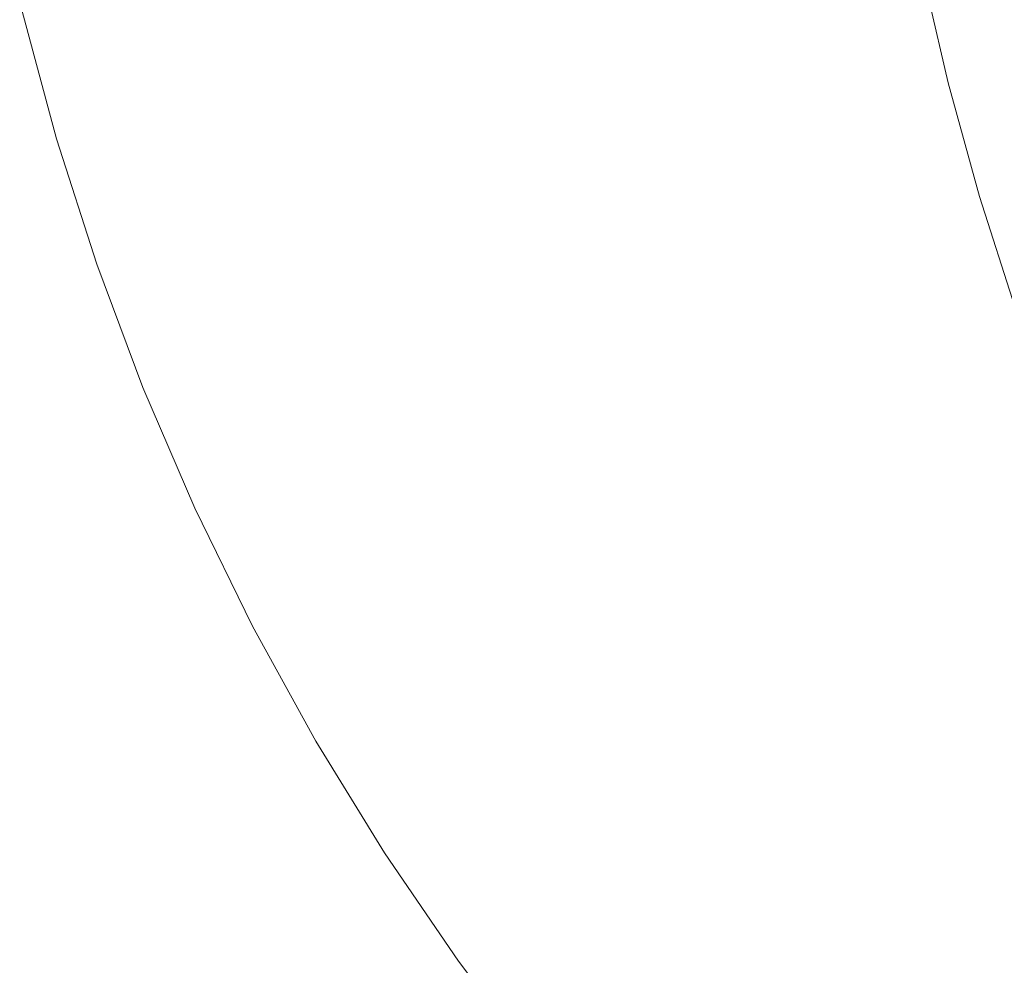
# Model space of a CAD drawing. Extents: x 33 to 670, y 557 to 929.
# Drawn here: x 39 to 105, y 635 to 698 of the extents above; entities that cross this region are included whole.
import ezdxf

# ---------------------------------------------------------------- set-up
doc = ezdxf.new("R2010")
doc.units = 0
doc.header["$LTSCALE"] = 500
doc.header["$MEASUREMENT"] = 0
doc.layers.add('NOVOTERM_CERAMIKA', color=7, linetype='Continuous')

msp = doc.modelspace()

# ---------------------------------------------------------------- linework, layer by layer
at = {"layer": 'NOVOTERM_CERAMIKA', "lineweight": 0}
for points, invisible_edges in [([(109.555, 705.135, 706.848), (94.61, 703.972, 718.187), (96.49, 696.494, 718.122), (111.321, 697.928, 706.791)], 15), ([(94.61, 703.972, 718.187), (81.868, 703.003, 727.964), (83.845, 695.297, 727.893), (96.49, 696.494, 718.122)], 15), ([(71.847, 702.24, 735.651), (73.9, 694.356, 735.576), (83.845, 695.297, 727.893), (81.868, 703.003, 727.964)], 15), ([(99.288, 701.905, 674.325), (110.24, 702.656, 664.079), (111.949, 695.078, 664.061), (101.083, 694.145, 674.3)], 15), ([(64.191, 701.656, 741.504), (66.303, 693.635, 741.426), (73.9, 694.356, 735.576), (71.847, 702.24, 735.651)], 15), ([(58.543, 701.221, 745.779), (60.698, 693.099, 745.697), (66.303, 693.635, 741.426), (64.191, 701.656, 741.504)], 15), ([(79.621, 700.727, 695.744), (89.057, 701.265, 684.993), (90.935, 693.345, 684.961), (81.575, 692.666, 695.705)], 15), ([(89.057, 701.265, 684.993), (99.288, 701.905, 674.325), (101.083, 694.145, 674.3), (90.935, 693.345, 684.961)], 13), ([(51.844, 700.684, 750.613), (50.078, 700.526, 751.683), (52.297, 692.246, 751.598), (54.049, 692.44, 750.528)], 15), ([(54.547, 700.906, 748.73), (51.844, 700.684, 750.613), (54.049, 692.44, 750.528), (56.732, 692.712, 748.647)], 15), ([(54.547, 700.906, 748.73), (56.732, 692.712, 748.647), (60.698, 693.099, 745.697), (58.543, 701.221, 745.779)], 15), ([(79.621, 700.727, 695.744), (81.575, 692.666, 695.705), (73.078, 692.097, 706.19), (71.052, 700.28, 706.237)], 15), ([(44.419, 699.819, 752.763), (46.68, 691.397, 752.679), (47.899, 691.596, 752.607), (45.647, 699.985, 752.692)], 15), ([(45.647, 699.985, 752.692), (47.899, 691.596, 752.607), (49.075, 691.785, 752.489), (46.832, 700.143, 752.573)], 15), ([(46.832, 700.143, 752.573), (49.075, 691.785, 752.489), (50.164, 691.953, 752.323), (47.929, 700.283, 752.408)], 15), ([(48.892, 700.401, 752.196), (47.929, 700.283, 752.408), (50.164, 691.953, 752.323), (51.12, 692.095, 752.112)], 15), ([(50.078, 700.526, 751.683), (48.892, 700.401, 752.196), (51.12, 692.095, 752.112), (52.297, 692.246, 751.598)], 15), ([(71.052, 700.28, 706.237), (73.078, 692.097, 706.19), (65.516, 691.626, 716.078), (63.426, 699.913, 716.132)], 15), ([(40.935, 699.324, 752.689), (39.992, 699.183, 752.568), (42.286, 690.638, 752.486), (43.221, 690.807, 752.607)], 15), ([(42.017, 699.482, 752.762), (40.935, 699.324, 752.689), (43.221, 690.807, 752.607), (44.296, 690.994, 752.68)], 15), ([(43.193, 699.649, 752.786), (42.017, 699.482, 752.762), (44.296, 690.994, 752.68), (45.463, 691.194, 752.703)], 15), ([(43.193, 699.649, 752.786), (45.463, 691.194, 752.703), (46.68, 691.397, 752.679), (44.419, 699.819, 752.763)], 15), ([(46.939, 699.193, 738.826), (51.296, 699.38, 732.767), (53.489, 690.936, 732.701), (49.17, 690.694, 738.756)], 15), ([(56.816, 699.616, 725.089), (58.962, 691.243, 725.028), (53.489, 690.936, 732.701), (51.296, 699.38, 732.767)], 15), ([(63.426, 699.913, 716.132), (65.516, 691.626, 716.078), (58.962, 691.243, 725.028), (56.816, 699.616, 725.089)], 15), ([(38.532, 698.917, 751.71), (40.835, 690.323, 751.63), (41.012, 690.391, 752.096), (38.71, 698.975, 752.176)], 11), ([(38.819, 698.893, 750.801), (41.119, 690.298, 750.722), (40.835, 690.323, 751.63), (38.532, 698.917, 751.71)], 15), ([(38.71, 698.975, 752.176), (41.012, 690.391, 752.096), (41.534, 690.497, 752.316), (39.235, 699.065, 752.397)], 15), ([(39.686, 698.907, 749.255), (41.979, 690.318, 749.177), (41.119, 690.298, 750.722), (38.819, 698.893, 750.801)], 15), ([(39.992, 699.183, 752.568), (39.235, 699.065, 752.397), (41.534, 690.497, 752.316), (42.286, 690.638, 752.486)], 15), ([(39.686, 698.907, 749.255), (41.251, 698.959, 746.874), (43.53, 690.389, 746.798), (41.979, 690.318, 749.177)], 15), ([(41.251, 698.959, 746.874), (43.63, 699.054, 743.464), (45.889, 690.513, 743.39), (43.53, 690.389, 746.798)], 15), ([(43.63, 699.054, 743.464), (46.939, 699.193, 738.826), (49.17, 690.694, 738.756), (45.889, 690.513, 743.39)], 15), ([(111.321, 697.928, 706.791), (96.49, 696.494, 718.122), (98.701, 689.126, 718.043), (113.398, 690.827, 706.72)], 15), ([(96.49, 696.494, 718.122), (83.845, 695.297, 727.893), (86.17, 687.706, 727.806), (98.701, 689.126, 718.043)], 15), ([(73.9, 694.356, 735.576), (76.315, 686.589, 735.483), (86.17, 687.706, 727.806), (83.845, 695.297, 727.893)], 15), ([(101.083, 694.145, 674.3), (111.949, 695.078, 664.061), (113.959, 687.612, 664.038), (103.195, 686.5, 674.269)], 15), ([(66.303, 693.635, 741.426), (68.786, 685.734, 741.328), (76.315, 686.589, 735.483), (73.9, 694.356, 735.576)], 15), ([(90.935, 693.345, 684.961), (101.083, 694.145, 674.3), (103.195, 686.5, 674.269), (93.142, 685.541, 684.922)], 13), ([(60.698, 693.099, 745.697), (63.232, 685.098, 745.597), (68.786, 685.734, 741.328), (66.303, 693.635, 741.426)], 15), ([(81.575, 692.666, 695.705), (90.935, 693.345, 684.961), (93.142, 685.541, 684.922), (83.874, 684.723, 695.656)], 15), ([(56.732, 692.712, 748.647), (54.049, 692.44, 750.528), (56.643, 684.317, 750.424), (59.302, 684.639, 748.544)], 15), ([(56.732, 692.712, 748.647), (59.302, 684.639, 748.544), (63.232, 685.098, 745.597), (60.698, 693.099, 745.697)], 15), ([(81.575, 692.666, 695.705), (83.874, 684.723, 695.656), (75.46, 684.035, 706.132), (73.078, 692.097, 706.19)], 15), ([(51.12, 692.095, 752.112), (50.164, 691.953, 752.323), (52.793, 683.747, 752.219), (53.74, 683.912, 752.007)], 15), ([(52.297, 692.246, 751.598), (51.12, 692.095, 752.112), (53.74, 683.912, 752.007), (54.907, 684.088, 751.494)], 15), ([(54.049, 692.44, 750.528), (52.297, 692.246, 751.598), (54.907, 684.088, 751.494), (56.643, 684.317, 750.424)], 15), ([(73.078, 692.097, 706.19), (75.46, 684.035, 706.132), (67.974, 683.463, 716.011), (65.516, 691.626, 716.078)], 15), ([(45.463, 691.194, 752.703), (48.133, 682.864, 752.6), (49.339, 683.1, 752.576), (46.68, 691.397, 752.679)], 15), ([(46.68, 691.397, 752.679), (49.339, 683.1, 752.576), (50.547, 683.332, 752.503), (47.899, 691.596, 752.607)], 15), ([(47.899, 691.596, 752.607), (50.547, 683.332, 752.503), (51.713, 683.55, 752.384), (49.075, 691.785, 752.489)], 15), ([(49.075, 691.785, 752.489), (51.713, 683.55, 752.384), (52.793, 683.747, 752.219), (50.164, 691.953, 752.323)], 15), ([(65.516, 691.626, 716.078), (67.974, 683.463, 716.011), (61.486, 682.994, 724.953), (58.962, 691.243, 725.028)], 15), ([(43.221, 690.807, 752.607), (42.286, 690.638, 752.486), (44.983, 682.22, 752.385), (45.91, 682.415, 752.505)], 15), ([(44.296, 690.994, 752.68), (43.221, 690.807, 752.607), (45.91, 682.415, 752.505), (46.975, 682.632, 752.577)], 15), ([(45.463, 691.194, 752.703), (44.296, 690.994, 752.68), (46.975, 682.632, 752.577), (48.133, 682.864, 752.6)], 15), ([(45.889, 690.513, 743.39), (49.17, 690.694, 738.756), (51.793, 682.321, 738.669), (48.545, 682.098, 743.298)], 15), ([(49.17, 690.694, 738.756), (53.489, 690.936, 732.701), (56.068, 682.618, 732.619), (51.793, 682.321, 738.669)], 15), ([(58.962, 691.243, 725.028), (61.486, 682.994, 724.953), (56.068, 682.618, 732.619), (53.489, 690.936, 732.701)], 15), ([(113.398, 690.827, 706.72), (98.701, 689.126, 718.043), (101.239, 681.887, 717.947), (115.783, 683.85, 706.634)], 15), ([(40.835, 690.323, 751.63), (43.544, 681.856, 751.53), (43.72, 681.934, 751.995), (41.012, 690.391, 752.096)], 11), ([(41.119, 690.298, 750.722), (43.825, 681.829, 750.623), (43.544, 681.856, 751.53), (40.835, 690.323, 751.63)], 15), ([(41.012, 690.391, 752.096), (43.72, 681.934, 751.995), (44.238, 682.056, 752.215), (41.534, 690.497, 752.316)], 15), ([(41.979, 690.318, 749.177), (44.675, 681.857, 749.08), (43.825, 681.829, 750.623), (41.119, 690.298, 750.722)], 15), ([(42.286, 690.638, 752.486), (41.534, 690.497, 752.316), (44.238, 682.056, 752.215), (44.983, 682.22, 752.385)], 15), ([(41.979, 690.318, 749.177), (43.53, 690.389, 746.798), (46.211, 681.945, 746.703), (44.675, 681.857, 749.08)], 15), ([(43.53, 690.389, 746.798), (45.889, 690.513, 743.39), (48.545, 682.098, 743.298), (46.211, 681.945, 746.703)], 15), ([(98.701, 689.126, 718.043), (86.17, 687.706, 727.806), (88.839, 680.248, 727.701), (101.239, 681.887, 717.947)], 15), ([(76.315, 686.589, 735.483), (79.088, 678.959, 735.371), (88.839, 680.248, 727.701), (86.17, 687.706, 727.806)], 15), ([(103.195, 686.5, 674.269), (113.959, 687.612, 664.038), (116.266, 680.277, 664.01), (105.619, 678.989, 674.232)], 15), ([(68.786, 685.734, 741.328), (71.638, 677.971, 741.211), (79.088, 678.959, 735.371), (76.315, 686.589, 735.483)], 15), ([(93.142, 685.541, 684.922), (103.195, 686.5, 674.269), (105.619, 678.989, 674.232), (95.677, 677.874, 684.874)], 13), ([(63.232, 685.098, 745.597), (66.142, 677.237, 745.476), (71.638, 677.971, 741.211), (68.786, 685.734, 741.328)], 15), ([(83.874, 684.723, 695.656), (93.142, 685.541, 684.922), (95.677, 677.874, 684.874), (86.513, 676.92, 695.597)], 15), ([(59.302, 684.639, 748.544), (62.252, 676.708, 748.42), (66.142, 677.237, 745.476), (63.232, 685.098, 745.597)], 15), ([(83.874, 684.723, 695.656), (86.513, 676.92, 695.597), (78.195, 676.114, 706.062), (75.46, 684.035, 706.132)], 15), ([(54.907, 684.088, 751.494), (53.74, 683.912, 752.007), (56.748, 675.873, 751.88), (57.903, 676.074, 751.367)], 15), ([(56.643, 684.317, 750.424), (54.907, 684.088, 751.494), (57.903, 676.074, 751.367), (59.622, 676.336, 750.299)], 15), ([(59.302, 684.639, 748.544), (56.643, 684.317, 750.424), (59.622, 676.336, 750.299), (62.252, 676.708, 748.42)], 15), ([(75.46, 684.035, 706.132), (78.195, 676.114, 706.062), (70.796, 675.442, 715.93), (67.974, 683.463, 716.011)], 15), ([(50.547, 683.332, 752.503), (53.588, 675.212, 752.378), (54.742, 675.461, 752.258), (51.713, 683.55, 752.384)], 15), ([(51.713, 683.55, 752.384), (54.742, 675.461, 752.258), (55.811, 675.684, 752.092), (52.793, 683.747, 752.219)], 15), ([(53.74, 683.912, 752.007), (52.793, 683.747, 752.219), (55.811, 675.684, 752.092), (56.748, 675.873, 751.88)], 15), ([(67.974, 683.463, 716.011), (70.796, 675.442, 715.93), (64.384, 674.89, 724.862), (61.486, 682.994, 724.953)], 15), ([(118.473, 677.016, 706.533), (115.783, 683.85, 706.634), (101.239, 681.887, 717.947), (104.102, 674.796, 717.833)], 15), ([(48.133, 682.864, 752.6), (46.975, 682.632, 752.577), (50.052, 674.417, 752.453), (51.198, 674.68, 752.476)], 15), ([(48.133, 682.864, 752.6), (51.198, 674.68, 752.476), (52.392, 674.948, 752.451), (49.339, 683.1, 752.576)], 15), ([(49.339, 683.1, 752.576), (52.392, 674.948, 752.451), (53.588, 675.212, 752.378), (50.547, 683.332, 752.503)], 15), ([(61.486, 682.994, 724.953), (64.384, 674.89, 724.862), (59.03, 674.445, 732.52), (56.068, 682.618, 732.619)], 15), ([(43.72, 681.934, 751.995), (46.829, 673.625, 751.874), (47.342, 673.764, 752.093), (44.238, 682.056, 752.215)], 15), ([(44.983, 682.22, 752.385), (44.238, 682.056, 752.215), (47.342, 673.764, 752.093), (48.079, 673.949, 752.262)], 15), ([(45.91, 682.415, 752.505), (44.983, 682.22, 752.385), (48.079, 673.949, 752.262), (48.998, 674.17, 752.382)], 15), ([(46.975, 682.632, 752.577), (45.91, 682.415, 752.505), (48.998, 674.17, 752.382), (50.052, 674.417, 752.453)], 15), ([(46.211, 681.945, 746.703), (48.545, 682.098, 743.298), (51.595, 673.831, 743.187), (49.288, 673.65, 746.588)], 15), ([(48.545, 682.098, 743.298), (51.793, 682.321, 738.669), (54.805, 674.094, 738.563), (51.595, 673.831, 743.187)], 15), ([(51.793, 682.321, 738.669), (56.068, 682.618, 732.619), (59.03, 674.445, 732.52), (54.805, 674.094, 738.563)], 15), ([(43.544, 681.856, 751.53), (46.654, 673.538, 751.409), (46.829, 673.625, 751.874), (43.72, 681.934, 751.995)], 11), ([(43.825, 681.829, 750.623), (46.931, 673.509, 750.504), (46.654, 673.538, 751.409), (43.544, 681.856, 751.53)], 15), ([(44.675, 681.857, 749.08), (47.771, 673.545, 748.962), (46.931, 673.509, 750.504), (43.825, 681.829, 750.623)], 15), ([(44.675, 681.857, 749.08), (46.211, 681.945, 746.703), (49.288, 673.65, 746.588), (47.771, 673.545, 748.962)], 15), ([(104.102, 674.796, 717.833), (101.239, 681.887, 717.947), (88.839, 680.248, 727.701), (91.85, 672.942, 727.577)], 15), ([(82.214, 671.483, 735.239), (91.85, 672.942, 727.577), (88.839, 680.248, 727.701), (79.088, 678.959, 735.371)], 15), ([(74.853, 670.366, 741.072), (82.214, 671.483, 735.239), (79.088, 678.959, 735.371), (71.638, 677.971, 741.211)], 15), ([(98.536, 670.364, 684.817), (95.677, 677.874, 684.874), (105.619, 678.989, 674.232), (108.352, 671.631, 674.188)], 11), ([(69.423, 669.536, 745.333), (74.853, 670.366, 741.072), (71.638, 677.971, 741.211), (66.142, 677.237, 745.476)], 15), ([(89.489, 669.277, 695.527), (86.513, 676.92, 695.597), (95.677, 677.874, 684.874), (98.536, 670.364, 684.817)], 15), ([(65.579, 668.938, 748.274), (69.423, 669.536, 745.333), (66.142, 677.237, 745.476), (62.252, 676.708, 748.42)], 15), ([(89.489, 669.277, 695.527), (81.28, 668.355, 705.979), (78.195, 676.114, 706.062), (86.513, 676.92, 695.597)], 15), ([(121.458, 670.339, 706.417), (118.473, 677.016, 706.533), (104.102, 674.796, 717.833), (107.279, 667.869, 717.704)], 15), ([(61.282, 668.223, 751.219), (57.903, 676.074, 751.367), (56.748, 675.873, 751.88), (60.141, 667.997, 751.731)], 15), ([(62.98, 668.519, 750.151), (59.622, 676.336, 750.299), (57.903, 676.074, 751.367), (61.282, 668.223, 751.219)], 15), ([(65.579, 668.938, 748.274), (62.252, 676.708, 748.42), (59.622, 676.336, 750.299), (62.98, 668.519, 750.151)], 15), ([(81.28, 668.355, 705.979), (73.978, 667.584, 715.834), (70.796, 675.442, 715.93), (78.195, 676.114, 706.062)], 15), ([(57.017, 667.257, 752.229), (58.158, 667.536, 752.109), (54.742, 675.461, 752.258), (53.588, 675.212, 752.378)], 15), ([(58.158, 667.536, 752.109), (59.214, 667.786, 751.943), (55.811, 675.684, 752.092), (54.742, 675.461, 752.258)], 15), ([(60.141, 667.997, 751.731), (56.748, 675.873, 751.88), (55.811, 675.684, 752.092), (59.214, 667.786, 751.943)], 15), ([(73.978, 667.584, 715.834), (67.651, 666.951, 724.755), (64.384, 674.89, 724.862), (70.796, 675.442, 715.93)], 15), ([(54.655, 666.663, 752.328), (55.834, 666.963, 752.303), (52.392, 674.948, 752.451), (51.198, 674.68, 752.476)], 15), ([(55.834, 666.963, 752.303), (57.017, 667.257, 752.229), (53.588, 675.212, 752.378), (52.392, 674.948, 752.451)], 15), ([(67.651, 666.951, 724.755), (62.369, 666.439, 732.402), (59.03, 674.445, 732.52), (64.384, 674.89, 724.862)], 15), ([(107.279, 667.869, 717.704), (104.102, 674.796, 717.833), (91.85, 672.942, 727.577), (95.191, 665.804, 727.436)], 15), ([(52.479, 666.094, 752.236), (48.998, 674.17, 752.382), (48.079, 673.949, 752.262), (51.571, 665.847, 752.117)], 15), ([(53.522, 666.369, 752.306), (50.052, 674.417, 752.453), (48.998, 674.17, 752.382), (52.479, 666.094, 752.236)], 15), ([(54.655, 666.663, 752.328), (51.198, 674.68, 752.476), (50.052, 674.417, 752.453), (53.522, 666.369, 752.306)], 15), ([(55.034, 665.733, 743.055), (51.595, 673.831, 743.187), (54.805, 674.094, 738.563), (58.201, 666.036, 738.437)], 15), ([(58.201, 666.036, 738.437), (54.805, 674.094, 738.563), (59.03, 674.445, 732.52), (62.369, 666.439, 732.402)], 15), ([(50.162, 665.389, 751.266), (50.335, 665.485, 751.73), (46.829, 673.625, 751.874), (46.654, 673.538, 751.409)], 13), ([(50.434, 665.359, 750.362), (50.162, 665.389, 751.266), (46.654, 673.538, 751.409), (46.931, 673.509, 750.504)], 15), ([(50.335, 665.485, 751.73), (50.842, 665.64, 751.948), (47.342, 673.764, 752.093), (46.829, 673.625, 751.874)], 15), ([(51.262, 665.401, 748.823), (50.434, 665.359, 750.362), (46.931, 673.509, 750.504), (47.771, 673.545, 748.962)], 15), ([(51.571, 665.847, 752.117), (48.079, 673.949, 752.262), (47.342, 673.764, 752.093), (50.842, 665.64, 751.948)], 15), ([(51.262, 665.401, 748.823), (47.771, 673.545, 748.962), (49.288, 673.65, 746.588), (52.759, 665.524, 746.452)], 15), ([(52.759, 665.524, 746.452), (49.288, 673.65, 746.588), (51.595, 673.831, 743.187), (55.034, 665.733, 743.055)], 15), ([(85.685, 664.18, 735.088), (95.191, 665.804, 727.436), (91.85, 672.942, 727.577), (82.214, 671.483, 735.239)], 15), ([(78.422, 662.936, 740.914), (85.685, 664.18, 735.088), (82.214, 671.483, 735.239), (74.853, 670.366, 741.072)], 15), ([(101.709, 663.026, 684.751), (98.536, 670.364, 684.817), (108.352, 671.631, 674.188), (111.386, 664.442, 674.137)], 11), ([(73.064, 662.012, 745.169), (78.422, 662.936, 740.914), (74.853, 670.366, 741.072), (69.423, 669.536, 745.333)], 15), ([(92.792, 661.809, 695.446), (89.489, 669.277, 695.527), (98.536, 670.364, 684.817), (101.709, 663.026, 684.751)], 15), ([(69.273, 661.347, 748.107), (73.064, 662.012, 745.169), (69.423, 669.536, 745.333), (65.579, 668.938, 748.274)], 15), ([(69.273, 661.347, 748.107), (65.579, 668.938, 748.274), (62.98, 668.519, 750.151), (66.708, 660.881, 749.981)], 15), ([(92.792, 661.809, 695.446), (84.704, 660.774, 705.883), (81.28, 668.355, 705.979), (89.489, 669.277, 695.527)], 15), ([(65.032, 660.553, 751.048), (61.282, 668.223, 751.219), (60.141, 667.997, 751.731), (63.906, 660.302, 751.56)], 15), ([(66.708, 660.881, 749.981), (62.98, 668.519, 750.151), (61.282, 668.223, 751.219), (65.032, 660.553, 751.048)], 15), ([(84.704, 660.774, 705.883), (77.51, 659.908, 715.724), (73.978, 667.584, 715.834), (81.28, 668.355, 705.979)], 15), ([(60.823, 659.486, 752.059), (61.949, 659.793, 751.939), (58.158, 667.536, 752.109), (57.017, 667.257, 752.229)], 15), ([(61.949, 659.793, 751.939), (62.992, 660.069, 751.772), (59.214, 667.786, 751.943), (58.158, 667.536, 752.109)], 15), ([(63.906, 660.302, 751.56), (60.141, 667.997, 751.731), (59.214, 667.786, 751.943), (62.992, 660.069, 751.772)], 15), ([(77.51, 659.908, 715.724), (71.278, 659.194, 724.631), (67.651, 666.951, 724.755), (73.978, 667.584, 715.834)], 15), ([(110.762, 661.12, 717.558), (107.279, 667.869, 717.704), (95.191, 665.804, 727.436), (98.853, 658.851, 727.277)], 15), ([(58.491, 658.831, 752.159), (59.656, 659.161, 752.133), (55.834, 666.963, 752.303), (54.655, 666.663, 752.328)], 15), ([(59.656, 659.161, 752.133), (60.823, 659.486, 752.059), (57.017, 667.257, 752.229), (55.834, 666.963, 752.303)], 15), ([(71.278, 659.194, 724.631), (66.076, 658.617, 732.266), (62.369, 666.439, 732.402), (67.651, 666.951, 724.755)], 15), ([(57.373, 658.507, 752.138), (53.522, 666.369, 752.306), (52.479, 666.094, 752.236), (56.344, 658.203, 752.068)], 15), ([(58.491, 658.831, 752.159), (54.655, 666.663, 752.328), (53.522, 666.369, 752.306), (57.373, 658.507, 752.138)], 15), ([(61.971, 658.162, 738.292), (58.201, 666.036, 738.437), (62.369, 666.439, 732.402), (66.076, 658.617, 732.266)], 15), ([(54.055, 657.428, 751.102), (54.226, 657.533, 751.564), (50.335, 665.485, 751.73), (50.162, 665.389, 751.266)], 13), ([(54.226, 657.533, 751.564), (54.727, 657.703, 751.782), (50.842, 665.64, 751.948), (50.335, 665.485, 751.73)], 15), ([(55.447, 657.931, 751.95), (51.571, 665.847, 752.117), (50.842, 665.64, 751.948), (54.727, 657.703, 751.782)], 15), ([(55.137, 657.445, 748.662), (51.262, 665.401, 748.823), (52.759, 665.524, 746.452), (56.611, 657.584, 746.295)], 15), ([(56.344, 658.203, 752.068), (52.479, 666.094, 752.236), (51.571, 665.847, 752.117), (55.447, 657.931, 751.95)], 15), ([(56.611, 657.584, 746.295), (52.759, 665.524, 746.452), (55.034, 665.733, 743.055), (58.852, 657.82, 742.904)], 15), ([(58.852, 657.82, 742.904), (55.034, 665.733, 743.055), (58.201, 666.036, 738.437), (61.971, 658.162, 738.292)], 15), ([(89.489, 657.066, 734.918), (98.853, 658.851, 727.277), (95.191, 665.804, 727.436), (85.685, 664.18, 735.088)], 15), ([(54.322, 657.396, 750.199), (54.055, 657.428, 751.102), (50.162, 665.389, 751.266), (50.434, 665.359, 750.362)], 15), ([(55.137, 657.445, 748.662), (54.322, 657.396, 750.199), (50.434, 665.359, 750.362), (51.262, 665.401, 748.823)], 15), ([(82.334, 655.699, 740.736), (89.489, 657.066, 734.918), (85.685, 664.18, 735.088), (78.422, 662.936, 740.914)], 15), ([(105.187, 655.878, 684.678), (101.709, 663.026, 684.751), (111.386, 664.442, 674.137), (114.712, 657.439, 674.079)], 11), ([(77.056, 654.683, 744.985), (82.334, 655.699, 740.736), (78.422, 662.936, 740.914), (73.064, 662.012, 745.169)], 15), ([(96.413, 654.533, 695.356), (92.792, 661.809, 695.446), (101.709, 663.026, 684.751), (105.187, 655.878, 684.678)], 15), ([(73.32, 653.952, 747.919), (77.056, 654.683, 744.985), (73.064, 662.012, 745.169), (69.273, 661.347, 748.107)], 15), ([(96.413, 654.533, 695.356), (88.456, 653.39, 705.775), (84.704, 660.774, 705.883), (92.792, 661.809, 695.446)], 15), ([(70.794, 653.44, 749.792), (66.708, 660.881, 749.981), (65.032, 660.553, 751.048), (69.143, 653.081, 750.857)], 15), ([(73.32, 653.952, 747.919), (69.273, 661.347, 748.107), (66.708, 660.881, 749.981), (70.794, 653.44, 749.792)], 15), ([(114.54, 654.565, 717.398), (110.762, 661.12, 717.558), (98.853, 658.851, 727.277), (102.827, 652.097, 727.102)], 15), ([(68.033, 652.807, 751.368), (63.906, 660.302, 751.56), (62.992, 660.069, 751.772), (67.132, 652.552, 751.581)], 15), ([(69.143, 653.081, 750.857), (65.032, 660.553, 751.048), (63.906, 660.302, 751.56), (68.033, 652.807, 751.368)], 15), ([(88.456, 653.39, 705.775), (81.381, 652.43, 715.6), (77.51, 659.908, 715.724), (84.704, 660.774, 705.883)], 15), ([(63.844, 651.561, 751.943), (64.995, 651.916, 751.868), (60.823, 659.486, 752.059), (59.656, 659.161, 752.133)], 15), ([(64.995, 651.916, 751.868), (66.105, 652.25, 751.748), (61.949, 659.793, 751.939), (60.823, 659.486, 752.059)], 15), ([(66.105, 652.25, 751.748), (67.132, 652.552, 751.581), (62.992, 660.069, 751.772), (61.949, 659.793, 751.939)], 15), ([(81.381, 652.43, 715.6), (75.254, 651.638, 724.492), (71.278, 659.194, 724.631), (77.51, 659.908, 715.724)], 15), ([(62.697, 651.2, 751.97), (58.491, 658.831, 752.159), (57.373, 658.507, 752.138), (61.594, 650.847, 751.949)], 15), ([(62.697, 651.2, 751.97), (63.844, 651.561, 751.943), (59.656, 659.161, 752.133), (58.491, 658.831, 752.159)], 15), ([(75.254, 651.638, 724.492), (70.139, 650.998, 732.114), (66.076, 658.617, 732.266), (71.278, 659.194, 724.631)], 15), ([(93.616, 650.156, 734.732), (102.827, 652.097, 727.102), (98.853, 658.851, 727.277), (89.489, 657.066, 734.918)], 15), ([(60.579, 650.516, 751.88), (56.344, 658.203, 752.068), (55.447, 657.931, 751.95), (59.696, 650.219, 751.763)], 15), ([(61.594, 650.847, 751.949), (57.373, 658.507, 752.138), (56.344, 658.203, 752.068), (60.579, 650.516, 751.88)], 15), ([(63.036, 650.113, 742.733), (58.852, 657.82, 742.904), (61.971, 658.162, 738.292), (66.102, 650.492, 738.13)], 15), ([(66.102, 650.492, 738.13), (61.971, 658.162, 738.292), (66.076, 658.617, 732.266), (70.139, 650.998, 732.114)], 15), ([(58.322, 649.672, 750.917), (58.492, 649.786, 751.379), (54.226, 657.533, 751.564), (54.055, 657.428, 751.102)], 13), ([(58.492, 649.786, 751.379), (58.985, 649.972, 751.596), (54.727, 657.703, 751.782), (54.226, 657.533, 751.564)], 15), ([(59.696, 650.219, 751.763), (55.447, 657.931, 751.95), (54.727, 657.703, 751.782), (58.985, 649.972, 751.596)], 15), ([(59.384, 649.695, 748.482), (55.137, 657.445, 748.662), (56.611, 657.584, 746.295), (60.833, 649.85, 746.119)], 15), ([(60.833, 649.85, 746.119), (56.611, 657.584, 746.295), (58.852, 657.82, 742.904), (63.036, 650.113, 742.733)], 15), ([(58.583, 649.639, 750.017), (58.322, 649.672, 750.917), (54.055, 657.428, 751.102), (54.322, 657.396, 750.199)], 15), ([(59.384, 649.695, 748.482), (58.583, 649.639, 750.017), (54.322, 657.396, 750.199), (55.137, 657.445, 748.662)], 15), ([(86.578, 648.669, 740.541), (93.616, 650.156, 734.732), (89.489, 657.066, 734.918), (82.334, 655.699, 740.736)], 15), ([(81.386, 647.565, 744.784), (86.578, 648.669, 740.541), (82.334, 655.699, 740.736), (77.056, 654.683, 744.985)], 15), ([(100.341, 647.468, 695.256), (96.413, 654.533, 695.356), (105.187, 655.878, 684.678), (108.96, 648.936, 684.597)], 15), ([(77.712, 646.771, 747.713), (81.386, 647.565, 744.784), (77.056, 654.683, 744.985), (73.32, 653.952, 747.919)], 15), ([(100.341, 647.468, 695.256), (92.527, 646.218, 705.657), (88.456, 653.39, 705.775), (96.413, 654.533, 695.356)], 15), ([(114.54, 654.565, 717.398), (102.827, 652.097, 727.102), (107.101, 645.561, 726.912), (118.604, 648.221, 717.225)], 15), ([(77.712, 646.771, 747.713), (73.32, 653.952, 747.919), (70.794, 653.44, 749.792), (75.227, 646.214, 749.583)], 15), ([(73.603, 645.824, 750.646), (69.143, 653.081, 750.857), (68.033, 652.807, 751.368), (72.511, 645.527, 751.158)], 15), ([(75.227, 646.214, 749.583), (70.794, 653.44, 749.792), (69.143, 653.081, 750.857), (73.603, 645.824, 750.646)], 15), ([(92.527, 646.218, 705.657), (85.581, 645.167, 715.463), (81.381, 652.43, 715.6), (88.456, 653.39, 705.775)], 15), ([(69.521, 644.563, 751.658), (70.613, 644.925, 751.537), (66.105, 652.25, 751.748), (64.995, 651.916, 751.868)], 15), ([(70.613, 644.925, 751.537), (71.624, 645.251, 751.37), (67.132, 652.552, 751.581), (66.105, 652.25, 751.748)], 15), ([(72.511, 645.527, 751.158), (68.033, 652.807, 751.368), (67.132, 652.552, 751.581), (71.624, 645.251, 751.37)], 15), ([(85.581, 645.167, 715.463), (79.566, 644.3, 724.339), (75.254, 651.638, 724.492), (81.381, 652.43, 715.6)], 15), ([(67.259, 643.79, 751.761), (68.388, 644.18, 751.733), (63.844, 651.561, 751.943), (62.697, 651.2, 751.97)], 15), ([(68.388, 644.18, 751.733), (69.521, 644.563, 751.658), (64.995, 651.916, 751.868), (63.844, 651.561, 751.943)], 15), ([(79.566, 644.3, 724.339), (74.547, 643.597, 731.947), (70.139, 650.998, 732.114), (75.254, 651.638, 724.492)], 15), ([(93.616, 650.156, 734.732), (98.055, 643.468, 734.529), (107.101, 645.561, 726.912), (102.827, 652.097, 727.102)], 15), ([(66.173, 643.409, 751.741), (61.594, 650.847, 751.949), (60.579, 650.516, 751.88), (65.175, 643.05, 751.673)], 15), ([(67.259, 643.79, 751.761), (62.697, 651.2, 751.97), (61.594, 650.847, 751.949), (66.173, 643.409, 751.741)], 15), ([(70.585, 643.043, 737.951), (66.102, 650.492, 738.13), (70.139, 650.998, 732.114), (74.547, 643.597, 731.947)], 15), ([(64.305, 642.73, 751.556), (59.696, 650.219, 751.763), (58.985, 649.972, 751.596), (63.605, 642.463, 751.39)], 15), ([(65.175, 643.05, 751.673), (60.579, 650.516, 751.88), (59.696, 650.219, 751.763), (64.305, 642.73, 751.556)], 15), ([(67.576, 642.627, 742.546), (63.036, 650.113, 742.733), (66.102, 650.492, 738.13), (70.585, 643.043, 737.951)], 15), ([(62.951, 642.14, 750.714), (63.119, 642.263, 751.174), (58.492, 649.786, 751.379), (58.322, 649.672, 750.917)], 13), ([(63.207, 642.105, 749.815), (62.951, 642.14, 750.714), (58.322, 649.672, 750.917), (58.583, 649.639, 750.017)], 15), ([(63.119, 642.263, 751.174), (63.605, 642.463, 751.39), (58.985, 649.972, 751.596), (58.492, 649.786, 751.379)], 15), ([(63.992, 642.168, 748.283), (63.207, 642.105, 749.815), (58.583, 649.639, 750.017), (59.384, 649.695, 748.482)], 15), ([(63.992, 642.168, 748.283), (59.384, 649.695, 748.482), (60.833, 649.85, 746.119), (65.413, 642.338, 745.925)], 15), ([(65.413, 642.338, 745.925), (60.833, 649.85, 746.119), (63.036, 650.113, 742.733), (67.576, 642.627, 742.546)], 15), ([(86.578, 648.669, 740.541), (91.144, 641.865, 740.329), (98.055, 643.468, 734.529), (93.616, 650.156, 734.732)], 15), ([(100.341, 647.468, 695.256), (108.96, 648.936, 684.597), (113.019, 642.216, 684.509), (104.567, 640.629, 695.147)], 15), ([(81.386, 647.565, 744.784), (86.045, 640.675, 744.565), (91.144, 641.865, 740.329), (86.578, 648.669, 740.541)], 15), ([(77.712, 646.771, 747.713), (82.436, 639.819, 747.489), (86.045, 640.675, 744.565), (81.386, 647.565, 744.784)], 15), ([(100.341, 647.468, 695.256), (104.567, 640.629, 695.147), (96.906, 639.276, 705.528), (92.527, 646.218, 705.657)], 15), ([(75.227, 646.214, 749.583), (73.603, 645.824, 750.646), (78.4, 638.799, 750.418), (79.995, 639.22, 749.356)], 15), ([(77.712, 646.771, 747.713), (75.227, 646.214, 749.583), (79.995, 639.22, 749.356), (82.436, 639.819, 747.489)], 15), ([(92.527, 646.218, 705.657), (96.906, 639.276, 705.528), (90.099, 638.137, 715.314), (85.581, 645.167, 715.463)], 15), ([(73.603, 645.824, 750.646), (72.511, 645.527, 751.158), (77.328, 638.48, 750.929), (78.4, 638.799, 750.418)], 15), ([(98.055, 643.468, 734.529), (102.796, 637.018, 734.312), (111.666, 639.257, 726.709), (107.101, 645.561, 726.912)], 15), ([(69.521, 644.563, 751.658), (74.389, 637.446, 751.43), (75.463, 637.835, 751.308), (70.613, 644.925, 751.537)], 15), ([(70.613, 644.925, 751.537), (75.463, 637.835, 751.308), (76.456, 638.185, 751.141), (71.624, 645.251, 751.37)], 15), ([(72.511, 645.527, 751.158), (71.624, 645.251, 751.37), (76.456, 638.185, 751.141), (77.328, 638.48, 750.929)], 15), ([(85.581, 645.167, 715.463), (90.099, 638.137, 715.314), (84.206, 637.196, 724.172), (79.566, 644.3, 724.339)], 15), ([(68.388, 644.18, 751.733), (73.277, 637.035, 751.505), (74.389, 637.446, 751.43), (69.521, 644.563, 751.658)], 15), ([(79.566, 644.3, 724.339), (84.206, 637.196, 724.172), (79.288, 636.434, 731.764), (74.547, 643.597, 731.947)], 15), ([(67.259, 643.79, 751.761), (66.173, 643.409, 751.741), (71.1, 636.208, 751.515), (72.166, 636.617, 751.534)], 15), ([(67.259, 643.79, 751.761), (72.166, 636.617, 751.534), (73.277, 637.035, 751.505), (68.388, 644.18, 751.733)], 15), ([(70.585, 643.043, 737.951), (74.547, 643.597, 731.947), (79.288, 636.434, 731.764), (75.407, 635.833, 737.756)], 15), ([(65.175, 643.05, 751.673), (64.305, 642.73, 751.556), (69.263, 635.481, 751.332), (70.118, 635.824, 751.448)], 15), ([(66.173, 643.409, 751.741), (65.175, 643.05, 751.673), (70.118, 635.824, 751.448), (71.1, 636.208, 751.515)], 15), ([(67.576, 642.627, 742.546), (70.585, 643.043, 737.951), (75.407, 635.833, 737.756), (72.459, 635.381, 742.341)], 15), ([(91.144, 641.865, 740.329), (96.02, 635.303, 740.101), (102.796, 637.018, 734.312), (98.055, 643.468, 734.529)], 15), ([(62.951, 642.14, 750.714), (67.93, 634.849, 750.492), (68.097, 634.98, 750.951), (63.119, 642.263, 751.174)], 11), ([(63.119, 642.263, 751.174), (68.097, 634.98, 750.951), (68.575, 635.194, 751.166), (63.605, 642.463, 751.39)], 15), ([(64.305, 642.73, 751.556), (63.605, 642.463, 751.39), (68.575, 635.194, 751.166), (69.263, 635.481, 751.332)], 15), ([(63.992, 642.168, 748.283), (65.413, 642.338, 745.925), (70.341, 635.068, 745.714), (68.949, 634.882, 748.067)], 15), ([(65.413, 642.338, 745.925), (67.576, 642.627, 742.546), (72.459, 635.381, 742.341), (70.341, 635.068, 745.714)], 15), ([(63.207, 642.105, 749.815), (68.18, 634.813, 749.595), (67.93, 634.849, 750.492), (62.951, 642.14, 750.714)], 15), ([(63.992, 642.168, 748.283), (68.949, 634.882, 748.067), (68.18, 634.813, 749.595), (63.207, 642.105, 749.815)], 15), ([(86.045, 640.675, 744.565), (91.02, 634.03, 744.329), (96.02, 635.303, 740.101), (91.144, 641.865, 740.329)], 15), ([(104.567, 640.629, 695.147), (113.019, 642.216, 684.509), (117.354, 635.735, 684.414), (109.08, 634.033, 695.03)], 15), ([(82.436, 639.819, 747.489), (87.482, 633.115, 747.249), (91.02, 634.03, 744.329), (86.045, 640.675, 744.565)], 15), ([(104.567, 640.629, 695.147), (109.08, 634.033, 695.03), (101.584, 632.581, 705.388), (96.906, 639.276, 705.528)], 15), ([(82.436, 639.819, 747.489), (79.995, 639.22, 749.356), (85.089, 632.474, 749.112), (87.482, 633.115, 747.249)], 15), ([(79.995, 639.22, 749.356), (78.4, 638.799, 750.418), (83.524, 632.025, 750.173), (85.089, 632.474, 749.112)], 15), ([(96.906, 639.276, 705.528), (101.584, 632.581, 705.388), (94.925, 631.358, 715.154), (90.099, 638.137, 715.314)], 15), ([(102.796, 637.018, 734.312), (107.83, 630.822, 734.081), (116.512, 633.201, 726.492), (111.666, 639.257, 726.709)], 15), ([(77.328, 638.48, 750.929), (76.456, 638.185, 751.141), (81.617, 631.37, 750.895), (82.472, 631.685, 750.683)], 15), ([(78.4, 638.799, 750.418), (77.328, 638.48, 750.929), (82.472, 631.685, 750.683), (83.524, 632.025, 750.173)], 15), ([(74.389, 637.446, 751.43), (79.589, 630.583, 751.185), (80.643, 630.997, 751.063), (75.463, 637.835, 751.308)], 15), ([(75.463, 637.835, 751.308), (80.643, 630.997, 751.063), (81.617, 631.37, 750.895), (76.456, 638.185, 751.141)], 15), ([(90.099, 638.137, 715.314), (94.925, 631.358, 715.154), (89.161, 630.346, 723.992), (84.206, 637.196, 724.172)], 15), ([(72.166, 636.617, 751.534), (77.408, 629.7, 751.29), (78.498, 630.145, 751.261), (73.277, 637.035, 751.505)], 15), ([(73.277, 637.035, 751.505), (78.498, 630.145, 751.261), (79.589, 630.583, 751.185), (74.389, 637.446, 751.43)], 15), ([(84.206, 637.196, 724.172), (89.161, 630.346, 723.992), (84.352, 629.526, 731.568), (79.288, 636.434, 731.764)], 15), ([(96.02, 635.303, 740.101), (101.196, 629.001, 739.859), (107.83, 630.822, 734.081), (102.796, 637.018, 734.312)], 15), ([(72.166, 636.617, 751.534), (71.1, 636.208, 751.515), (76.361, 629.264, 751.272), (77.408, 629.7, 751.29)], 15), ([(75.407, 635.833, 737.756), (79.288, 636.434, 731.764), (84.352, 629.526, 731.568), (80.557, 628.879, 737.546)], 15), ([(70.118, 635.824, 751.448), (69.263, 635.481, 751.332), (74.559, 628.49, 751.09), (75.398, 628.856, 751.205)], 15), ([(71.1, 636.208, 751.515), (70.118, 635.824, 751.448), (75.398, 628.856, 751.205), (76.361, 629.264, 751.272)], 15), ([(72.459, 635.381, 742.341), (75.407, 635.833, 737.756), (80.557, 628.879, 737.546), (77.675, 628.393, 742.121)], 15), ([(67.93, 634.849, 750.492), (73.249, 627.818, 750.253), (73.413, 627.957, 750.711), (68.097, 634.98, 750.951)], 11), ([(68.097, 634.98, 750.951), (73.413, 627.957, 750.711), (73.883, 628.185, 750.926), (68.575, 635.194, 751.166)], 15), ([(69.263, 635.481, 751.332), (68.575, 635.194, 751.166), (73.883, 628.185, 750.926), (74.559, 628.49, 751.09)], 15), ([(68.949, 634.882, 748.067), (70.341, 635.068, 745.714), (75.604, 628.056, 745.486), (74.243, 627.856, 747.834)], 15), ([(70.341, 635.068, 745.714), (72.459, 635.381, 742.341), (77.675, 628.393, 742.121), (75.604, 628.056, 745.486)], 15), ([(91.02, 634.03, 744.329), (96.302, 627.648, 744.079), (101.196, 629.001, 739.859), (96.02, 635.303, 740.101)], 15), ([(68.18, 634.813, 749.595), (73.492, 627.78, 749.359), (73.249, 627.818, 750.253), (67.93, 634.849, 750.492)], 15), ([(68.949, 634.882, 748.067), (74.243, 627.856, 747.834), (73.492, 627.78, 749.359), (68.18, 634.813, 749.595)], 15)]:
    msp.add_3dface(points, dxfattribs=dict(at, invisible_edges=invisible_edges))

doc.saveas('drawing.dxf')
